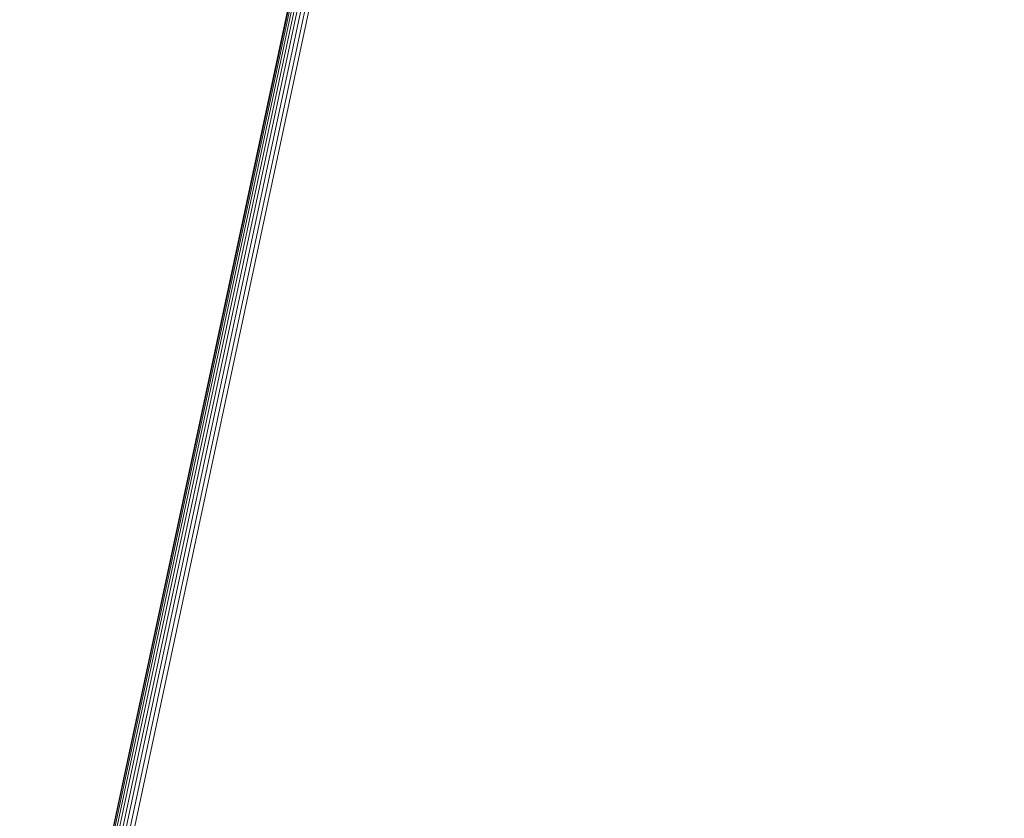
# Model space of a CAD drawing. Units: millimetres. Extents: x -4534 to 4839, y -3372 to 6234.
# Drawn here: x -941 to -817, y 1952 to 2053 of the extents above; entities that cross this region are included whole.
import ezdxf

# ---------------------------------------------------------------- set-up
doc = ezdxf.new("R2010")
doc.units = ezdxf.units.MM
doc.layers.add('Toestel 2D', color=7, linetype='Continuous', lineweight=20)

# ---------------------------------------------------------------- blocks, each defined once
blk = doc.blocks.new('1718_')
at = {"color": 0}
for p, q in [((156.78, -86.973), (213.895, -99.174)), ((156.78, -87.023), (213.896, -99.224)), ((156.786, -87.07), (213.901, -99.271)), ((213.9, -99.123), (157.012, -86.97)), ((156.796, -87.112), (213.912, -99.313)), ((156.812, -87.148), (213.928, -99.35)), ((156.832, -87.178), (213.948, -99.379)), ((156.856, -87.2), (213.971, -99.401)), ((156.882, -87.213), (213.992, -99.411))]:
    blk.add_line(p, q, dxfattribs=at)
blk = doc.blocks.new('VPL-13-1718')
at = {"layer": 'Toestel 2D', "xscale": 10, "yscale": 10, "zscale": 10, "rotation": 270}
blk.add_blockref('1718_', (52.85, 4035.78), dxfattribs=at)

msp = doc.modelspace()

# ---------------------------------------------------------------- block references
msp.add_blockref('VPL-13-1718', (0, 0))

doc.saveas('drawing.dxf')
